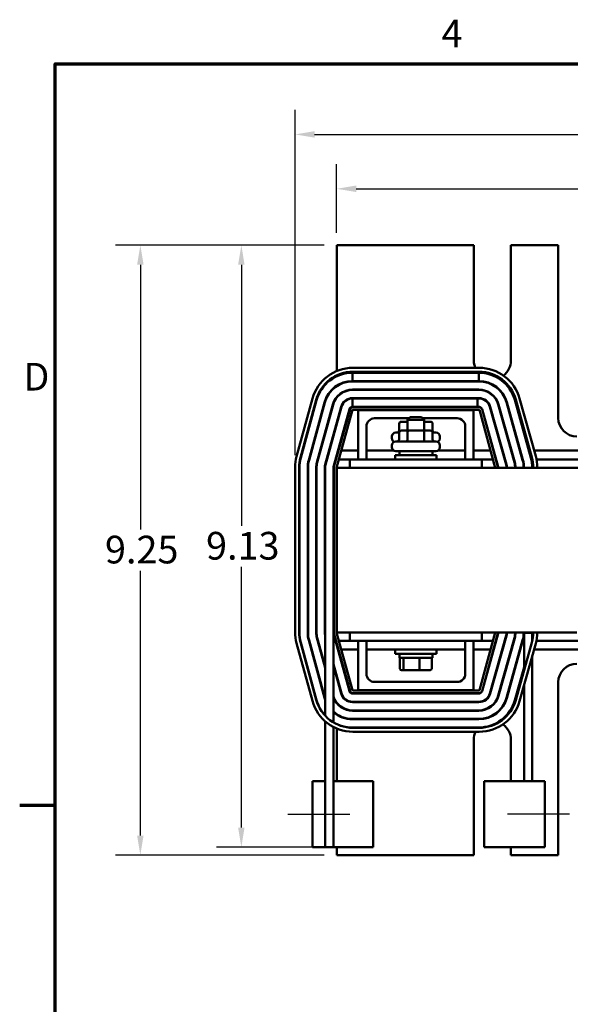
# Model space of a CAD drawing. Units: inches. Extents: x 1.5 to 64.5, y 0.7 to 50.2.
# Drawn here: x 1.7 to 10.1, y 35.2 to 50.2 of the extents above; entities that cross this region are included whole.
import ezdxf

# ---------------------------------------------------------------- set-up
doc = ezdxf.new("R2010")
doc.units = ezdxf.units.IN
doc.header["$LTSCALE"] = 3
doc.header["$MEASUREMENT"] = 0
for name, color, linetype, lineweight in [('Border (ANSI)', 7, 'Continuous', 70), ('Centerline (ANSI)', 7, 'Continuous', 25), ('Dimension (ANSI)', 7, 'Continuous', 25), ('Visible (ANSI)', 7, 'Continuous', 50)]:
    doc.layers.add(name, color=color, linetype=linetype, lineweight=lineweight)
doc.styles.add('Note Text (ANSI)', font='tahoma.ttf')
doc.dimstyles.new('Default (ANSI)', dxfattribs={"dimscale": 3, "dimtxt": 0.14, "dimasz": 0.098425, "dimexe": 0.125, "dimexo": 0.0625, "dimgap": 0.031496, "dimtad": 0, "dimtih": 1, "dimtoh": 1, "dimrnd": 1e-08, "dimzin": 4, "dimdsep": 46, "dimtxsty": 'Note Text (ANSI)', "dimcen": 0.09, "dimdle": 0.393701, "dimclrd": 256, "dimclre": 256, "dimclrt": 256, "dimadec": 0, "dimazin": 1, "dimtfac": 0.857143, "dimtofl": 0, "dimtmove": 0, "dimatfit": 3, "dimfxl": 1, "dimtolj": 1, "dimtzin": 4, "dimlwd": -1, "dimlwe": -1, "dimarcsym": 0})

# ---------------------------------------------------------------- blocks, each defined once
blk = doc.blocks.new('Borders Default Border')
at = {"layer": 'Border (ANSI)'}
blk.add_line((0.75, 12.75), (0.57, 12.75), dxfattribs=at)
at = {"layer": 'Border (ANSI)', "flags": 128}
blk.add_lwpolyline([(0.75, 0.5), (0.75, 16.5), (21.25, 16.5), (21.25, 0.5), (0.75, 0.5)], dxfattribs=at)
at = {"layer": 'Border (ANSI)', "char_height": 0.14, "attachment_point": 7, "style": 'Note Text (ANSI)'}
for s, insert in [('4', (2.7012, 16.54)), ('D', (0.5887, 14.805))]:
    blk.add_mtext(s, dxfattribs=dict(at, insert=insert))
blk = doc.blocks.new('*D9')
at = {"layer": 'Defpoints', "color": 0, "transparency": 16777216}
for p in [(3.539, 46.751), (6.515, 46.751), (6.515, 37.501)]:
    blk.add_point(p, dxfattribs=at)
at = {"layer": 'Dimension (ANSI)', "transparency": 16777216}
for p, q in [((6.328, 46.751), (3.164, 46.751)), ((3.539, 46.455), (3.539, 42.439)), ((3.539, 37.796), (3.539, 41.812)), ((6.328, 37.501), (3.164, 37.501))]:
    blk.add_line(p, q, dxfattribs=at)
for points in [[(3.49, 46.455), (3.588, 46.455), (3.539, 46.751)], [(3.49, 37.796), (3.588, 37.796), (3.539, 37.501)]]:
    blk.add_solid(points, dxfattribs=at)
at = {"layer": 'Dimension (ANSI)', "transparency": 16777216, "insert": (3.003, 42.344), "char_height": 0.42, "attachment_point": 1, "style": 'Note Text (ANSI)'}
blk.add_mtext('\\A1;9.25', dxfattribs=at)
blk = doc.blocks.new('*D10')
at = {"layer": 'Defpoints', "color": 0, "transparency": 16777216}
for p in [(5.07, 46.751), (6.515, 46.751), (6.561, 37.621)]:
    blk.add_point(p, dxfattribs=at)
at = {"layer": 'Dimension (ANSI)', "transparency": 16777216}
for p, q in [((6.328, 46.751), (4.695, 46.751)), ((5.07, 46.455), (5.07, 42.496)), ((5.07, 37.916), (5.07, 41.87)), ((6.373, 37.621), (4.695, 37.621))]:
    blk.add_line(p, q, dxfattribs=at)
for points in [[(5.021, 46.455), (5.119, 46.455), (5.07, 46.751)], [(5.021, 37.916), (5.119, 37.916), (5.07, 37.621)]]:
    blk.add_solid(points, dxfattribs=at)
at = {"layer": 'Dimension (ANSI)', "transparency": 16777216, "insert": (4.535, 42.402), "char_height": 0.42, "attachment_point": 1, "style": 'Note Text (ANSI)'}
blk.add_mtext('\\A1;9.13', dxfattribs=at)
blk = doc.blocks.new('*D11')
at = {"layer": 'Defpoints', "color": 0, "transparency": 16777216}
for p in [(18.515, 47.606), (6.515, 46.751), (18.515, 46.751)]:
    blk.add_point(p, dxfattribs=at)
at = {"layer": 'Dimension (ANSI)', "transparency": 16777216}
for p, q in [((6.515, 46.938), (6.515, 47.981)), ((18.515, 46.938), (18.515, 47.981)), ((6.811, 47.606), (11.746, 47.606)), ((18.22, 47.606), (13.285, 47.606))]:
    blk.add_line(p, q, dxfattribs=at)
for points in [[(6.811, 47.656), (6.811, 47.557), (6.515, 47.606)], [(18.22, 47.656), (18.22, 47.557), (18.515, 47.606)]]:
    blk.add_solid(points, dxfattribs=at)
at = {"layer": 'Dimension (ANSI)', "transparency": 16777216, "insert": (11.841, 47.825), "char_height": 0.42, "attachment_point": 1, "style": 'Note Text (ANSI)'}
blk.add_mtext('\\A1;12.00', dxfattribs=at)
blk = doc.blocks.new('*D21')
at = {"layer": 'Defpoints', "color": 0, "transparency": 16777216}
for p in [(19.155, 48.431), (5.885, 43.38), (19.155, 43.38)]:
    blk.add_point(p, dxfattribs=at)
at = {"layer": 'Dimension (ANSI)', "transparency": 16777216}
for p, q in [((5.885, 43.567), (5.885, 48.806)), ((19.155, 43.567), (19.155, 48.806)), ((6.181, 48.431), (11.75, 48.431)), ((18.86, 48.431), (13.291, 48.431))]:
    blk.add_line(p, q, dxfattribs=at)
for points in [[(6.181, 48.48), (6.181, 48.382), (5.885, 48.431)], [(18.86, 48.48), (18.86, 48.382), (19.155, 48.431)]]:
    blk.add_solid(points, dxfattribs=at)
at = {"layer": 'Dimension (ANSI)', "transparency": 16777216, "insert": (11.845, 48.65), "char_height": 0.42, "attachment_point": 1, "style": 'Note Text (ANSI)'}
blk.add_mtext('\\A1;13.27', dxfattribs=at)

msp = doc.modelspace()

# ---------------------------------------------------------------- linework, layer by layer
at = {"layer": 'Centerline (ANSI)', "linetype": 'Continuous'}
for p, q in [((5.7755, 38.1207), (6.7155, 38.1207)), ((10.0455, 38.1207), (9.1055, 38.1207))]:
    msp.add_line(p, q, dxfattribs=at)
at = {"layer": 'Visible (ANSI)'}
for p, q in [((8.5945, 46.7505), (6.5155, 46.7505)), ((6.5155, 46.7505), (6.5155, 44.8412)), ((8.5945, 45.0005), (8.5945, 46.7505)), ((9.1565, 46.7505), (9.1565, 45.0005)), ((9.8745, 46.7505), (9.1565, 46.7505)), ((9.8745, 44.1305), (9.8745, 46.7505)), ((6.7558, 44.8155), (8.6701, 44.8155)), ((6.7558, 44.8155), (6.7558, 44.6905)), ((6.7608, 44.8905), (8.6751, 44.8905)), ((6.7608, 44.8305), (8.6751, 44.8305)), ((8.6701, 44.8155), (8.6701, 44.6905)), ((6.5155, 44.7756), (6.5155, 44.7619)), ((8.6701, 44.6905), (6.7558, 44.6905)), ((6.7558, 44.6855), (8.6701, 44.6855)), ((6.5155, 44.6191), (6.5155, 44.6131)), ((8.6701, 44.5605), (6.7558, 44.5605)), ((6.7558, 44.5555), (8.6701, 44.5555)), ((5.9081, 43.5479), (6.1484, 44.4236)), ((5.966, 43.532), (6.2063, 44.4077)), ((5.9706, 43.5244), (6.2109, 44.4)), ((6.3315, 44.367), (6.0911, 43.4913)), ((6.096, 43.49), (6.3363, 44.3656)), ((6.5155, 44.4463), (6.5155, 44.4383)), ((8.6701, 44.4305), (6.7558, 44.4305)), ((6.7558, 44.3005), (6.7558, 44.4255)), ((6.7558, 44.4255), (8.6514, 44.4255)), ((8.6514, 44.4255), (8.6701, 44.4255)), ((8.6514, 44.3005), (8.6514, 44.4255)), ((9.089, 44.3679), (9.3343, 43.4922)), ((9.3391, 43.4935), (9.0938, 44.3692)), ((9.2142, 44.4029), (9.4595, 43.5272)), ((9.2288, 44.4106), (9.4741, 43.5349)), ((9.2866, 44.4268), (9.5319, 43.5511)), ((6.4568, 44.3326), (6.2165, 43.4569)), ((6.2213, 43.4556), (6.4617, 44.3312)), ((6.5822, 44.2982), (6.3419, 43.4225)), ((6.587, 44.2968), (6.3467, 43.4212)), ((6.4672, 43.3881), (6.7076, 44.2637)), ((6.7174, 44.2627), (6.4721, 43.387)), ((6.5106, 43.3762), (6.7559, 44.2519)), ((8.6514, 44.3005), (6.7558, 44.3005)), ((8.6751, 44.2955), (6.7608, 44.2955)), ((6.7608, 44.2555), (8.6751, 44.2555)), ((6.8405, 43.5005), (6.8405, 44.2505)), ((6.8405, 44.2505), (8.5905, 44.2505)), ((8.5905, 44.2505), (8.5905, 43.5005)), ((8.6701, 44.3005), (8.6514, 44.3005)), ((8.6799, 44.2518), (8.9203, 43.3762)), ((8.9636, 43.3883), (8.7183, 44.264)), ((8.9588, 43.3868), (8.7185, 44.2624)), ((8.8387, 44.2977), (9.084, 43.422)), ((9.0888, 43.4234), (8.8435, 44.2991)), ((8.9638, 44.3328), (9.2091, 43.4571)), ((9.214, 43.4584), (8.9686, 44.3341)), ((7.612, 44.1255), (7.0905, 44.1255)), ((7.5905, 44.0735), (7.4972, 44.0735)), ((7.6305, 44.144), (7.5905, 44.104)), ((7.5905, 44.104), (7.5905, 44.1255)), ((7.8405, 44.104), (7.5905, 44.104)), ((7.5905, 43.939), (7.5905, 44.104)), ((7.6305, 44.144), (7.8005, 44.144)), ((7.8005, 44.144), (7.8405, 44.104)), ((8.3405, 44.1255), (7.819, 44.1255)), ((7.8405, 44.104), (7.8405, 44.1255)), ((7.8405, 43.939), (7.8405, 44.104)), ((7.9337, 44.0735), (7.8405, 44.0735)), ((6.5155, 44.0549), (6.5155, 44.0361)), ((6.9655, 44.0005), (6.9655, 43.5005)), ((7.4115, 43.9085), (7.4626, 43.9085)), ((7.4626, 44.0435), (7.4626, 43.9385)), ((7.4626, 43.909), (7.4626, 43.804)), ((7.6062, 43.939), (7.4972, 43.939)), ((7.5888, 44.0435), (7.5888, 43.939)), ((7.5888, 43.909), (7.5888, 43.804)), ((7.8244, 43.939), (7.6062, 43.939)), ((7.9337, 43.939), (7.8244, 43.939)), ((7.8417, 44.0435), (7.8417, 43.939)), ((7.8417, 43.909), (7.8417, 43.804)), ((7.9683, 44.0435), (7.9683, 43.9385)), ((7.9683, 43.909), (7.9683, 43.804)), ((7.9683, 43.9085), (8.0195, 43.9085)), ((8.4655, 43.5005), (8.4655, 44.0005)), ((7.3515, 43.8215), (7.3515, 43.8485)), ((7.4115, 43.774), (8.0195, 43.774)), ((8.0795, 43.8215), (8.0795, 43.8485)), ((6.5416, 43.635), (6.535, 43.635)), ((6.8405, 43.635), (6.5831, 43.635)), ((7.3815, 43.635), (6.9655, 43.635)), ((7.3515, 43.687), (7.3515, 43.714)), ((8.0195, 43.627), (7.4115, 43.627)), ((7.4655, 43.627), (7.4655, 43.568)), ((7.9655, 43.627), (7.9655, 43.568)), ((8.4655, 43.635), (8.0494, 43.635)), ((8.0795, 43.687), (8.0795, 43.714)), ((8.8492, 43.635), (8.5905, 43.635)), ((8.8945, 43.635), (8.8907, 43.635)), ((9.0295, 43.635), (9.0243, 43.635)), ((9.1645, 43.635), (9.1593, 43.635)), ((9.2995, 43.635), (9.2943, 43.635)), ((9.4461, 43.635), (9.4293, 43.635)), ((10.732, 43.635), (9.5084, 43.635)), ((6.5155, 43.5638), (6.5155, 43.5416)), ((6.7155, 43.5005), (6.5455, 43.5005)), ((8.7155, 43.5005), (6.7155, 43.5005)), ((6.7155, 43.3755), (6.7155, 43.5005)), ((7.403, 43.568), (8.028, 43.568)), ((7.403, 43.5005), (7.403, 43.568)), ((8.028, 43.5005), (8.028, 43.568)), ((8.8861, 43.5005), (8.7155, 43.5005)), ((8.7155, 43.5005), (8.7155, 43.3755)), ((8.9322, 43.5005), (8.9276, 43.5005)), ((9.0672, 43.5005), (9.062, 43.5005)), ((9.2022, 43.5005), (9.197, 43.5005)), ((9.3372, 43.5005), (9.332, 43.5005)), ((9.4826, 43.5005), (9.4663, 43.5005)), ((10.697, 43.5005), (9.5439, 43.5005)), ((5.8855, 40.8812), (5.8855, 43.3798)), ((5.9455, 40.8812), (5.9455, 43.3798)), ((5.9505, 40.8762), (5.9505, 43.3748)), ((6.0755, 43.3748), (6.0755, 40.8762)), ((6.0805, 40.8762), (6.0805, 43.3748)), ((6.2055, 43.3748), (6.2055, 40.8762)), ((6.2105, 40.8762), (6.2105, 43.3748)), ((6.3355, 43.3748), (6.3355, 40.8762)), ((6.3405, 43.3748), (6.3405, 40.8762)), ((6.4655, 40.8762), (6.4655, 43.3748)), ((6.4705, 43.3748), (6.4705, 40.8762)), ((6.5105, 40.8762), (6.5105, 43.3748)), ((18.5155, 43.3755), (6.5155, 43.3755)), ((6.5155, 43.3755), (6.5155, 40.8755)), ((9.4955, 43.3798), (9.4955, 43.3755)), ((9.5555, 43.3798), (9.5555, 43.3755)), ((6.2165, 40.7941), (6.3405, 40.3424)), ((6.3405, 40.3613), (6.2213, 40.7955)), ((6.3405, 40.8727), (6.3405, 39.6131)), ((6.4656, 40.8727), (6.4656, 39.5121)), ((6.4672, 40.863), (6.7076, 39.9873)), ((6.4721, 40.8641), (6.7174, 39.9884)), ((6.7559, 39.9992), (6.5106, 40.8749)), ((6.5155, 40.8755), (10.158, 40.8755)), ((6.7155, 40.7505), (6.7155, 40.8755)), ((8.9203, 40.8749), (8.6799, 39.9992)), ((8.7155, 40.8755), (8.7155, 40.7505)), ((8.7183, 39.987), (8.9636, 40.8627)), ((8.7185, 39.9886), (8.9588, 40.8643)), ((9.084, 40.829), (8.8387, 39.9533)), ((8.8435, 39.952), (9.0888, 40.8276)), ((9.2091, 40.7939), (8.9638, 39.9182)), ((8.9686, 39.9169), (9.214, 40.7926)), ((9.4805, 40.8727), (9.3555, 40.8727)), ((9.3555, 40.8727), (9.3555, 40.3024)), ((9.4805, 40.8727), (9.4805, 40.7507)), ((6.1484, 39.8375), (5.9081, 40.7131)), ((6.2063, 39.8533), (5.966, 40.729)), ((6.2109, 39.851), (5.9706, 40.7267)), ((6.0911, 40.7597), (6.3315, 39.8841)), ((6.3363, 39.8854), (6.096, 40.7611)), ((6.5155, 40.7094), (6.5155, 40.6873)), ((6.5455, 40.7505), (6.7155, 40.7505)), ((6.7155, 40.7505), (6.9655, 40.7505)), ((6.8405, 40.0005), (6.8405, 40.7505)), ((6.9655, 40.7505), (8.4655, 40.7505)), ((6.9655, 40.7505), (6.9655, 40.6205)), ((8.4655, 40.7505), (8.4655, 40.6205)), ((8.4655, 40.7505), (8.7155, 40.7505)), ((8.5905, 40.7505), (8.5905, 40.0005)), ((8.7155, 40.7505), (8.8861, 40.7505)), ((8.9276, 40.7505), (8.9322, 40.7505)), ((9.062, 40.7505), (9.0672, 40.7505)), ((9.3343, 40.7589), (9.089, 39.8832)), ((9.0938, 39.8818), (9.3391, 40.7575)), ((9.197, 40.7505), (9.2022, 40.7505)), ((9.4741, 40.7261), (9.2288, 39.8504)), ((9.5319, 40.7099), (9.2866, 39.8342)), ((9.332, 40.7505), (9.3372, 40.7505)), ((9.5419, 40.7505), (10.699, 40.7505)), ((6.535, 40.616), (6.5416, 40.616)), ((6.5831, 40.616), (6.8405, 40.616)), ((6.9655, 40.6205), (8.4655, 40.6205)), ((6.9655, 40.6205), (6.9655, 40.2505)), ((6.9655, 40.616), (7.403, 40.616)), ((7.403, 40.6205), (7.403, 40.553)), ((8.028, 40.553), (7.403, 40.553)), ((7.4655, 40.494), (7.4655, 40.553)), ((7.4655, 40.494), (7.9655, 40.494)), ((7.4747, 40.474), (7.4747, 40.494)), ((7.4747, 40.326), (7.4747, 40.474)), ((7.5281, 40.326), (7.5281, 40.474)), ((7.7689, 40.326), (7.7689, 40.474)), ((7.9562, 40.474), (7.9562, 40.494)), ((7.9562, 40.326), (7.9562, 40.474)), ((7.9655, 40.494), (7.9655, 40.553)), ((8.028, 40.6205), (8.028, 40.553)), ((8.028, 40.616), (8.4655, 40.616)), ((8.4655, 40.2505), (8.4655, 40.6205)), ((8.5905, 40.616), (8.8492, 40.616)), ((8.8907, 40.616), (8.8945, 40.616)), ((9.0243, 40.616), (9.0295, 40.616)), ((9.1593, 40.616), (9.1645, 40.616)), ((9.2943, 40.616), (9.2995, 40.616)), ((9.4805, 40.5262), (9.4805, 38.6207)), ((9.5056, 40.616), (10.7347, 40.616)), ((6.587, 39.9542), (6.4656, 40.3967)), ((6.4656, 40.3778), (6.5822, 39.9529)), ((9.3555, 40.3523), (9.2142, 39.8481)), ((6.5155, 40.215), (6.5155, 40.1961)), ((7.4967, 40.306), (7.5452, 40.306)), ((7.5452, 40.306), (7.764, 40.306)), ((7.764, 40.306), (7.9342, 40.306)), ((7.0905, 40.1255), (8.3405, 40.1255)), ((9.3555, 40.08), (9.3555, 38.6207)), ((9.8745, 37.5005), (9.8745, 40.1205)), ((6.7558, 39.9505), (8.6701, 39.9505)), ((8.6751, 39.9955), (6.7608, 39.9955)), ((6.7608, 39.9555), (8.6751, 39.9555)), ((8.5905, 40.0005), (6.8405, 40.0005)), ((6.5155, 39.8127), (6.5155, 39.8047)), ((8.6701, 39.8255), (6.7558, 39.8255)), ((6.7558, 39.8205), (8.6701, 39.8205)), ((6.5155, 39.6379), (6.5155, 39.6319)), ((8.6701, 39.6955), (6.7558, 39.6955)), ((6.7558, 39.6905), (8.6701, 39.6905)), ((6.3405, 39.5295), (6.3405, 38.6207)), ((6.4656, 39.4433), (6.4656, 37.6207)), ((6.5155, 39.4892), (6.5155, 39.4855)), ((8.6701, 39.5655), (6.7558, 39.5655)), ((6.7558, 39.5605), (8.6701, 39.5605)), ((8.6701, 39.4355), (6.7558, 39.4355)), ((8.6751, 39.4305), (6.7608, 39.4305)), ((6.5155, 39.4198), (6.5155, 38.6207)), ((8.6751, 39.3705), (6.7608, 39.3705)), ((8.5945, 37.5005), (8.5945, 39.2505)), ((9.1565, 39.2505), (9.1565, 38.6207)), ((6.3405, 38.6207), (6.1505, 38.6207)), ((6.1505, 37.6207), (6.1505, 38.6207)), ((6.3405, 38.6207), (6.3405, 37.6207)), ((6.5608, 38.6207), (6.4656, 38.6207)), ((7.0694, 38.6207), (6.5608, 38.6207)), ((7.0694, 37.6207), (7.0694, 38.6207)), ((9.2601, 38.6207), (8.7515, 38.6207)), ((8.7515, 37.6207), (8.7515, 38.6207)), ((9.2601, 38.6207), (9.6705, 38.6207)), ((9.6705, 37.6207), (9.6705, 38.6207)), ((6.1505, 37.6207), (6.3405, 37.6207)), ((6.4656, 37.6207), (6.3405, 37.6207)), ((6.4656, 37.6207), (6.5608, 37.6207)), ((6.5155, 37.6207), (6.5155, 37.5005)), ((6.5155, 37.5005), (8.5945, 37.5005)), ((6.5608, 37.6207), (7.0694, 37.6207)), ((8.7515, 37.6207), (9.2601, 37.6207)), ((9.1565, 37.6207), (9.1565, 37.5005)), ((9.1565, 37.5005), (9.8745, 37.5005)), ((9.6705, 37.6207), (9.2601, 37.6207))]:
    msp.add_line(p, q, dxfattribs=at)
for centre, radius, start, end in [((8.8755, 45.0005), 0.281, 180, 203.04532), ((8.8755, 45.0005), 0.281, 306.28369, 0), ((6.7608, 44.2555), 0.635, 90, 164.65292), ((6.7608, 44.2555), 0.575, 90, 164.65292), ((6.7558, 44.2505), 0.565, 90, 164.65292), ((8.8755, 45.0005), 0.281, 217.22756, 221.17514), ((8.6701, 44.2505), 0.565, 15.64938, 90), ((8.6751, 44.2555), 0.635, 15.64938, 90), ((8.6751, 44.2555), 0.575, 15.64938, 90), ((6.7558, 44.2505), 0.44, 90, 164.65292), ((6.7558, 44.2505), 0.435, 90, 164.65292), ((8.6701, 44.2505), 0.44, 15.64938, 90), ((8.6701, 44.2505), 0.435, 15.64938, 90), ((8.8755, 45.0005), 0.281, 288.1968, 292.555), ((6.7558, 44.2505), 0.31, 90, 164.65292), ((6.7558, 44.2505), 0.305, 90, 164.65292), ((8.6701, 44.2505), 0.31, 15.64938, 90), ((8.6701, 44.2505), 0.305, 15.64938, 90), ((6.7558, 44.2505), 0.18, 90, 164.65292), ((6.7558, 44.2505), 0.175, 90, 164.65292), ((8.6701, 44.2505), 0.18, 15.64938, 90), ((8.6701, 44.2505), 0.175, 15.64938, 90), ((6.7558, 44.2505), 0.05, 90, 164.65292), ((6.7608, 44.2505), 0.045, 90, 164.35062), ((6.7608, 44.2505), 0.005, 90, 164.35062), ((8.6701, 44.2505), 0.05, 15.64938, 90), ((8.6751, 44.2505), 0.045, 15.34708, 90), ((8.6751, 44.2505), 0.005, 15.34708, 90), ((7.0905, 44.0005), 0.125, 90, 180), ((8.3405, 44.0005), 0.125, 0, 90), ((10.1555, 44.1305), 0.281, 180, 270), ((7.4115, 43.8485), 0.06, 90, 180), ((8.0195, 43.8485), 0.06, 0, 90), ((7.4115, 43.8215), 0.06, 180, 243.61567), ((7.4115, 43.714), 0.06, 90, 180), ((8.0195, 43.714), 0.06, 0, 90), ((8.0195, 43.8215), 0.06, 296.38433, 0), ((7.4115, 43.687), 0.06, 180, 270), ((8.0195, 43.687), 0.06, 270, 0), ((6.5205, 43.3798), 0.635, 164.65292, 180), ((6.5205, 43.3798), 0.575, 164.65292, 180), ((6.5155, 43.3748), 0.565, 164.65292, 180), ((6.5155, 43.3748), 0.44, 164.65292, 180), ((6.5155, 43.3748), 0.435, 164.65292, 180), ((8.9155, 43.3748), 0.435, 0.0905, 15.64938), ((8.9155, 43.3748), 0.44, 0.08947, 15.64938), ((8.9155, 43.3748), 0.565, 0.06968, 15.64938), ((8.9205, 43.3798), 0.575, 0, 15.64938), ((8.9205, 43.3798), 0.635, 0, 15.64938), ((6.5155, 43.3748), 0.31, 164.65292, 180), ((6.5155, 43.3748), 0.305, 164.65292, 180), ((6.5155, 43.3748), 0.18, 164.65292, 180), ((6.5155, 43.3748), 0.175, 164.65292, 180), ((6.5155, 43.3748), 0.05, 164.65292, 180), ((6.5155, 43.3748), 0.045, 164.35062, 180), ((6.5155, 43.3748), 0.005, 164.35062, 180), ((8.9155, 43.3748), 0.005, 7.7433, 15.34708), ((8.9155, 43.3748), 0.045, 0.85778, 15.34708), ((8.9155, 43.3748), 0.05, 0.78739, 15.64938), ((8.9155, 43.3748), 0.175, 0.22496, 15.64938), ((8.9155, 43.3748), 0.18, 0.21871, 15.64938), ((8.9155, 43.3748), 0.305, 0.12908, 15.64938), ((8.9155, 43.3748), 0.31, 0.127, 15.64938), ((6.5205, 40.8812), 0.635, 180, 195.34708), ((6.5205, 40.8812), 0.575, 180, 195.34708), ((6.5155, 40.8762), 0.565, 180, 195.34708), ((6.5155, 40.8762), 0.44, 180, 195.34708), ((6.5155, 40.8762), 0.435, 180, 195.34708), ((6.5155, 40.8762), 0.31, 180, 195.34708), ((6.5155, 40.8762), 0.305, 180, 195.34708), ((6.5155, 40.8762), 0.18, 180, 193.58469), ((6.5155, 40.8762), 0.175, 180, 181.15755), ((6.5155, 40.8762), 0.05, 180, 184.05455), ((6.5155, 40.8762), 0.05, 184.05455, 195.34708), ((6.5155, 40.8762), 0.045, 180, 195.64938), ((6.5155, 40.8762), 0.005, 180, 195.64938), ((8.9155, 40.8762), 0.005, 344.65292, 352.2567), ((8.9155, 40.8762), 0.045, 344.65292, 359.14222), ((8.9155, 40.8762), 0.05, 344.35062, 359.21261), ((8.9155, 40.8762), 0.175, 344.35062, 359.77504), ((8.9155, 40.8762), 0.18, 344.35062, 359.78129), ((8.9155, 40.8762), 0.305, 344.35062, 359.87092), ((8.9155, 40.8762), 0.31, 344.35062, 359.873), ((8.9155, 40.8762), 0.435, 344.35062, 359.9095), ((8.9155, 40.8762), 0.44, 344.35062, 359.91053), ((8.9205, 40.8812), 0.575, 344.35062, 359.4333), ((8.9155, 40.8762), 0.565, 359.64013, 359.93032), ((8.9205, 40.8812), 0.635, 344.35062, 359.48685), ((10.1555, 40.1205), 0.281, 90, 180), ((7.0905, 40.2505), 0.125, 180, 270), ((8.3405, 40.2505), 0.125, 270, 0), ((6.7558, 40.0005), 0.44, 195.34708, 199.29109), ((6.7558, 40.0005), 0.435, 195.34708, 197.31147), ((6.7558, 40.0005), 0.305, 197.91875, 270), ((6.7558, 40.0005), 0.31, 200.58573, 270), ((6.7558, 40.0005), 0.18, 195.34708, 270), ((6.7558, 40.0005), 0.175, 195.34708, 270), ((6.7558, 40.0005), 0.05, 195.34708, 270), ((6.7608, 40.0005), 0.045, 195.64938, 270), ((6.7608, 40.0005), 0.005, 195.64938, 270), ((8.6701, 40.0005), 0.05, 270, 344.35062), ((8.6701, 40.0005), 0.175, 270, 344.35062), ((8.6701, 40.0005), 0.18, 270, 344.35062), ((8.6701, 40.0005), 0.305, 270, 344.35062), ((8.6701, 40.0005), 0.31, 270, 344.35062), ((8.6701, 40.0005), 0.435, 270, 344.35062), ((8.6701, 40.0005), 0.44, 270, 344.35062), ((8.6751, 40.0005), 0.005, 270, 344.65292), ((8.6751, 40.0005), 0.045, 270, 344.65292), ((6.7608, 40.0055), 0.635, 195.34708, 270), ((6.7608, 40.0055), 0.575, 195.34708, 270), ((6.7558, 40.0005), 0.565, 195.34708, 222.68979), ((8.6701, 40.0005), 0.565, 270, 344.35062), ((8.6751, 40.0055), 0.575, 270, 344.35062), ((8.6751, 40.0055), 0.635, 270, 344.35062), ((6.7558, 40.0005), 0.435, 228.15334, 270), ((6.7558, 40.0005), 0.44, 228.73381, 270), ((6.7558, 40.0005), 0.565, 239.09352, 270), ((8.8755, 39.2505), 0.281, 138.82486, 140.16571), ((8.8755, 39.2505), 0.281, 69.60614, 71.8032), ((8.8755, 39.2505), 0.281, 0, 55.4936), ((8.8755, 39.2505), 0.281, 154.71975, 180)]:
    msp.add_arc(centre, radius, start, end, dxfattribs=at)
for centre, major_axis, ratio, start_param, end_param in [((7.4972, 44.0435), (0.0346, 0), 0.8660257, 1.5707963, 3.1415927), ((7.9337, 44.0435), (-0.0346, 0), 0.8660257, 3.1415927, 4.712389), ((7.4279, 43.9385), (-0.0346, 0), 0.8660257, 1.5707963, 3.1415927), ((7.4972, 43.909), (0.0346, 0), 0.8660257, 1.5707963, 3.1415927), ((7.6062, 44.0435), (0, -0.03), 0.5782212, 4.2753481, 4.712389), ((7.6062, 43.909), (0, -0.03), 0.5782212, 3.1415927, 4.712389), ((7.8244, 43.909), (0, -0.03), 0.5764789, 1.5707963, 3.1415927), ((7.8244, 44.0435), (0, -0.03), 0.5764789, 1.5707963, 1.9531555), ((7.9337, 43.909), (-0.0346, 0), 0.8660257, 3.1415927, 4.712389), ((8.003, 43.9385), (-0.0346, 0), 0.8660257, 0, 1.5707963), ((7.4279, 43.804), (-0.0346, 0), 0.8660257, 1.5707963, 3.1415927), ((7.5715, 43.804), (0, 0.03), 0.5782212, 3.1415927, 4.712389), ((7.859, 43.804), (0, 0.03), 0.5764789, 1.5707963, 3.1415927), ((8.003, 43.804), (-0.0346, 0), 0.8660257, 0, 1.5707963), ((7.4967, 40.474), (0.022, 0), 0.9095297, 1.5707963, 3.1415927), ((7.5452, 40.474), (0, 0.02), 0.8553087, 0, 1.5707963), ((7.764, 40.474), (0, 0.02), 0.2441606, 4.712389, 6.2831853), ((7.9342, 40.474), (-0.022, 0), 0.9095297, 3.1415927, 4.712389), ((7.4967, 40.326), (0.022, 0), 0.9095297, 3.1415927, 4.712389), ((7.5452, 40.326), (0, -0.02), 0.8553087, 4.712389, 6.2831853), ((7.764, 40.326), (0, -0.02), 0.2441606, 0, 1.5707963), ((7.9342, 40.326), (-0.022, 0), 0.9095297, 1.5707963, 3.1415927)]:
    msp.add_ellipse(centre, major_axis=major_axis, ratio=ratio, start_param=start_param, end_param=end_param, dxfattribs=at)

# ---------------------------------------------------------------- block references
at = {"xscale": 3, "yscale": 3, "zscale": 3}
msp.add_blockref('Borders Default Border', (0, 0), dxfattribs=at)

# ---------------------------------------------------------------- dimensions: what is measured, and where the dimension line sits
at = {"layer": 'Dimension (ANSI)'}
dim = msp.add_linear_dim(base=(19.1555, 48.4309), p1=(5.8855, 43.3798), p2=(19.1555, 43.3798), dimstyle='Default (ANSI)', override={"dimgap": 0.031496, "dimtih": 0, "dimtoh": 0, "dimdec": 2, "dimtol": 0, "dimlim": 0, "dimtp": 0, "dimtm": 0, "dimtdec": 2, "dimatfit": 1}, dxfattribs=at)
dim.commit()
dim.dimension.update_dxf_attribs({"geometry": '*D21', "text_midpoint": (12.5205, 48.4309), "dimtype": 160})
for base, p1, p2, angle, override, picture, middle in [((18.5155, 47.6065), (6.5155, 46.7505), (18.5155, 46.7505), 180, {"dimgap": 0.031496, "dimtih": 0, "dimtoh": 0, "dimdec": 2, "dimtol": 0, "dimlim": 0, "dimtp": 0, "dimtm": 0, "dimtdec": 2, "dimatfit": 1}, '*D11', (12.5155, 47.6065)), ((3.5392, 46.7505), (6.5155, 37.5005), (6.5155, 46.7505), 270, {"dimgap": 0.031496, "dimdec": 2, "dimtol": 0, "dimlim": 0, "dimtp": 0, "dimtm": 0, "dimtdec": 2, "dimatfit": 1}, '*D9', (3.5392, 42.1255)), ((5.0698, 46.7505), (6.5608, 37.6207), (6.5155, 46.7505), 90, {"dimgap": 0.031496, "dimdec": 2, "dimtol": 0, "dimlim": 0, "dimtp": 0, "dimtm": 0, "dimtdec": 2, "dimatfit": 1}, '*D10', (5.0698, 42.1832))]:
    dim = msp.add_linear_dim(base=base, p1=p1, p2=p2, angle=angle, dimstyle='Default (ANSI)', override=override, dxfattribs=at)
    dim.commit()
    dim.dimension.update_dxf_attribs({"geometry": picture, "text_midpoint": middle, "dimtype": 160})

doc.saveas('drawing.dxf')
